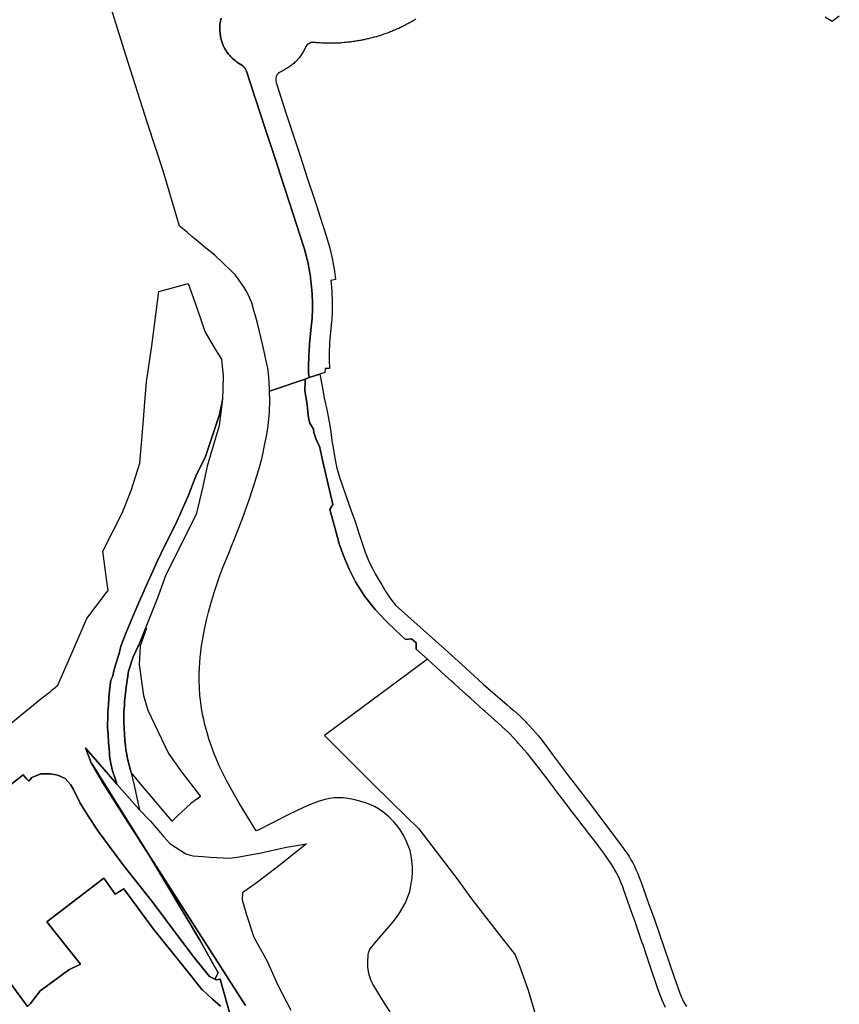
# Model space of a CAD drawing. Units: inches. Extents: x 573990 to 590314, y 4785610 to 4798889.
# Drawn here: x 583600 to 583978, y 4794425 to 4794880 of the extents above; entities that cross this region are included whole.
import ezdxf

# ---------------------------------------------------------------- set-up
doc = ezdxf.new("R2010")
doc.units = ezdxf.units.IN
doc.header["$MEASUREMENT"] = 0
doc.layers.add('UdalOndarea_polygon', color=40, linetype='Continuous')

msp = doc.modelspace()

# ---------------------------------------------------------------- linework, layer by layer
at = {"layer": 'UdalOndarea_polygon'}
for points in [[(583692.6974, 4794880.7659), (583692.3923, 4794879.3562), (583692.1862, 4794877.9465), (583692.0872, 4794876.4968), (583692.0955, 4794875.067), (583692.2192, 4794873.6373), (583692.4418, 4794872.2276), (583692.7551, 4794870.8279), (583693.1922, 4794869.4582), (583693.7117, 4794868.1285), (583694.3383, 4794866.8387), (583695.0557, 4794865.599), (583695.567, 4794864.8491), (583696.1112, 4794864.1293), (583696.6884, 4794863.4394), (583697.2986, 4794862.7795), (583697.9418, 4794862.1397), (583698.6015, 4794861.5298), (583699.3023, 4794860.9599), (583700.0197, 4794860.41), (583700.7619, 4794859.9001), (583701.5287, 4794859.4302), (583702.3203, 4794858.9903), (583702.5677, 4794858.7904), (583702.8151, 4794858.5804), (583703.0542, 4794858.3604), (583703.2851, 4794858.1305), (583703.4995, 4794857.8805), (583703.6974, 4794857.6306), (583703.887, 4794857.3607), (583704.0684, 4794857.0907), (583704.2251, 4794856.8008), (583704.3653, 4794856.5108), (583704.5055, 4794856.2209), (583707.878, 4794845.693), (583707.8945, 4794845.613), (583708.7768, 4794842.9336), (583713.0647, 4794829.7263), (583718.5894, 4794813.0397), (583719.0841, 4794811.53), (583720.0242, 4794808.7106), (583726.0684, 4794790.1743), (583729.1688, 4794780.6763), (583730.9334, 4794774.9174), (583731.3787, 4794773.5077), (583732.5578, 4794769.0086), (583732.7475, 4794768.1488), (583732.9371, 4794767.299), (583733.1103, 4794766.4392), (583733.2752, 4794765.5793), (583733.4401, 4794764.7195), (583733.5886, 4794763.8597), (583733.7287, 4794762.9999), (583733.8607, 4794762.14), (583733.9761, 4794761.2702), (583734.0833, 4794760.3904), (583734.1988, 4794759.5306), (583734.8007, 4794753.4118), (583734.8667, 4794752.0021), (583734.9161, 4794750.6024), (583734.9409, 4794749.1927), (583734.9491, 4794747.793), (583734.9244, 4794746.3832), (583734.8832, 4794744.9835), (583734.8172, 4794743.5738), (583734.7265, 4794742.1741), (583734.6193, 4794740.7744), (583734.4791, 4794739.3747), (583734.3307, 4794737.9849), (583733.6298, 4794730.4665), (583733.5886, 4794729.8866), (583733.5473, 4794729.2967), (583733.4979, 4794728.7168), (583733.4649, 4794728.137), (583733.4237, 4794727.5571), (583733.3907, 4794726.9772), (583733.3577, 4794726.3873), (583733.3247, 4794725.8074), (583733.3, 4794725.2275), (583733.2752, 4794724.6877), (583733.2505, 4794724.1578), (583733.2258, 4794723.6279), (583733.2093, 4794723.088), (583733.1845, 4794722.5581), (583733.1763, 4794722.0282), (583733.1598, 4794721.4883), (583733.135, 4794720.4185), (583733.1186, 4794719.3587), (583733.1103, 4794718.289), (583733.1103, 4794717.2192), (583733.1103, 4794716.6793), (583733.4237, 4794714.6597), (583731.5839, 4794714.0325), (583731.5511, 4794714.0217), (583715.1509, 4794708.441), (583715.1591, 4794708.6009), (583715.1344, 4794709.1108), (583714.9447, 4794712.9101), (583714.5654, 4794716.7293), (583714.2686, 4794718.9788), (583713.7656, 4794721.6083), (583712.974, 4794725.3675), (583712.0752, 4794729.4367), (583709.7004, 4794739.2247), (583708.6284, 4794743.2539), (583707.911, 4794745.6334), (583706.8885, 4794749.1827), (583706.2124, 4794750.8423), (583705.5445, 4794752.472), (583704.1262, 4794755.0915), (583703.046, 4794756.7011), (583701.9575, 4794758.3008), (583700.6217, 4794760.3304), (583699.1704, 4794762.13), (583697.3811, 4794764.0596), (583693.8271, 4794767.389), (583689.7949, 4794771.1782), (583685.573, 4794774.6575), (583681.5326, 4794778.0368), (583679.2567, 4794779.8964), (583677.0798, 4794781.806), (583673.5341, 4794784.6654), (583665.9562, 4794810.2302), (583658.6998, 4794832.2558), (583648.7718, 4794863.5494), (583641.969, 4794885.305)], [(583978.3005, 4794881.6757), (583974.9279, 4794879.2162), (583971.7121, 4794881.2258)], [(583782.7008, 4794880.156), (583782.2555, 4794879.8861), (583781.802, 4794879.6161), (583781.3485, 4794879.3562), (583780.895, 4794879.0962), (583780.4332, 4794878.8463), (583779.9714, 4794878.5963), (583779.5179, 4794878.3464), (583779.0562, 4794878.0964), (583778.5944, 4794877.8565), (583778.1244, 4794877.6165), (583777.6544, 4794877.3766), (583777.1761, 4794877.1266), (583776.7061, 4794876.8967), (583776.2278, 4794876.6667), (583775.7413, 4794876.4368), (583775.2631, 4794876.2068), (583774.7766, 4794875.9869), (583774.2983, 4794875.7669), (583773.8036, 4794875.5569), (583773.317, 4794875.347), (583772.8388, 4794875.137), (583772.3358, 4794874.9371), (583771.841, 4794874.7371), (583771.3545, 4794874.5372), (583770.868, 4794874.3472), (583770.365, 4794874.1472), (583769.862, 4794873.9673), (583769.3673, 4794873.7773), (583768.8643, 4794873.5973), (583768.3613, 4794873.4274), (583767.8665, 4794873.2474), (583767.3635, 4794873.0775), (583766.8523, 4794872.9175), (583766.3576, 4794872.7475), (583765.8463, 4794872.5876), (583765.3351, 4794872.4376), (583764.8238, 4794872.2876), (583764.3126, 4794872.1376), (583763.8013, 4794871.9877), (583763.3066, 4794871.8477), (583762.8036, 4794871.7177), (583762.3088, 4794871.5878), (583761.8058, 4794871.4578), (583761.2946, 4794871.3278), (583760.7916, 4794871.2078), (583760.2886, 4794871.0879), (583759.7856, 4794870.9779), (583759.2744, 4794870.8679), (583758.7631, 4794870.7579), (583758.2519, 4794870.6479), (583757.7489, 4794870.548), (583757.2459, 4794870.448), (583756.7264, 4794870.358), (583756.2152, 4794870.268), (583755.7039, 4794870.178), (583755.1927, 4794870.0981), (583754.6897, 4794870.0181), (583754.1619, 4794869.9381), (583753.659, 4794869.8581), (583753.1477, 4794869.7881), (583752.6282, 4794869.7281), (583752.117, 4794869.6581), (583751.5975, 4794869.5982), (583751.078, 4794869.5482), (583750.5668, 4794869.4882), (583750.0473, 4794869.4482), (583749.5278, 4794869.3982), (583748.3899, 4794869.2482), (583747.8126, 4794869.2182), (583747.2354, 4794869.1882), (583746.6665, 4794869.1582), (583746.0975, 4794869.1383), (583745.5203, 4794869.1183), (583744.9431, 4794869.1083), (583744.3659, 4794869.0983), (583743.7969, 4794869.0983), (583743.2197, 4794869.0983), (583742.6425, 4794869.0983), (583742.0735, 4794869.1083), (583741.4963, 4794869.1183), (583740.9356, 4794869.1383), (583740.3749, 4794869.1582), (583739.8142, 4794869.1782), (583739.2535, 4794869.2082), (583738.6927, 4794869.2382), (583738.1403, 4794869.2782), (583737.5796, 4794869.3182), (583737.0188, 4794869.3582), (583736.4581, 4794869.4082), (583735.8974, 4794869.4682), (583735.3449, 4794869.5182), (583734.4049, 4794869.3982), (583733.5308, 4794869.0583), (583732.9042, 4794868.6584), (583732.3682, 4794868.1585), (583731.9229, 4794867.5586), (583731.1066, 4794865.9489), (583729.5481, 4794863.3994), (583729.2183, 4794862.9595), (583728.8884, 4794862.5396), (583728.5339, 4794862.1197), (583728.1793, 4794861.6998), (583727.8165, 4794861.2998), (583727.4372, 4794860.9099), (583727.0579, 4794860.52), (583726.6538, 4794860.1501), (583726.258, 4794859.7802), (583725.8457, 4794859.4202), (583725.4252, 4794859.0803), (583724.9964, 4794858.7404), (583724.5181, 4794858.3804), (583724.0151, 4794858.0305), (583723.5204, 4794857.7006), (583723.0092, 4794857.3806), (583722.4979, 4794857.0707), (583721.9702, 4794856.7808), (583721.4342, 4794856.5008), (583720.89, 4794856.2409), (583720.3457, 4794855.9809), (583719.6778, 4794855.661), (583719.0841, 4794855.2011), (583718.6059, 4794854.6212), (583718.2266, 4794853.7914), (583718.0204, 4794852.9016), (583717.9792, 4794852.2217), (583718.0369, 4794851.5418), (583718.1688, 4794850.972), (583722.8442, 4794836.4949), (583729.1193, 4794817.5887), (583730.5459, 4794813.2296), (583732.5578, 4794806.9109), (583735.8232, 4794796.9629), (583738.0166, 4794790.3243), (583738.0578, 4794790.1743), (583740.0698, 4794784.0756), (583741.6448, 4794779.2366), (583742.9394, 4794774.5175), (583744.1845, 4794769.0686), (583744.3989, 4794767.8889), (583745.0833, 4794763.9697), (583745.1657, 4794763.3898), (583745.2482, 4794762.8199), (583745.3142, 4794762.24), (583745.3884, 4794761.6601), (583745.4461, 4794761.0902), (583745.5038, 4794760.5104), (583745.5533, 4794759.9205), (583743.3846, 4794759.5806), (583743.8629, 4794754.5816), (583744.0278, 4794749.5726), (583744.0196, 4794744.9735), (583743.9948, 4794744.3437), (583743.9783, 4794743.7238), (583743.9453, 4794743.1039), (583743.9124, 4794742.484), (583743.8794, 4794741.8542), (583743.8382, 4794741.2343), (583743.7887, 4794740.6144), (583742.8569, 4794730.8764), (583742.8239, 4794730.2865), (583742.7992, 4794729.7066), (583742.7662, 4794729.1168), (583742.7332, 4794728.5269), (583742.7167, 4794727.947), (583742.7002, 4794727.3571), (583742.6837, 4794726.7772), (583742.6755, 4794726.1874), (583742.6672, 4794725.5975), (583742.6672, 4794725.1276), (583742.6672, 4794723.3579), (583742.7085, 4794721.7083), (583742.7744, 4794720.0586), (583742.8404, 4794718.9588), (583740.7872, 4794718.8788), (583740.614, 4794717.0792), (583738.4048, 4794716.3373), (583733.4237, 4794714.6597), (583733.1103, 4794716.6793), (583733.1103, 4794717.2192), (583733.1103, 4794718.289), (583733.1186, 4794719.3587), (583733.135, 4794720.4185), (583733.1598, 4794721.4883), (583733.1763, 4794722.0282), (583733.1845, 4794722.5581), (583733.2093, 4794723.088), (583733.2258, 4794723.6279), (583733.2505, 4794724.1578), (583733.2752, 4794724.6877), (583733.3, 4794725.2275), (583733.3247, 4794725.8074), (583733.3577, 4794726.3873), (583733.3907, 4794726.9772), (583733.4237, 4794727.5571), (583733.4649, 4794728.137), (583733.4979, 4794728.7168), (583733.5473, 4794729.2967), (583733.5886, 4794729.8866), (583733.6298, 4794730.4665), (583734.3307, 4794737.9849), (583734.4791, 4794739.3747), (583734.6193, 4794740.7744), (583734.7265, 4794742.1741), (583734.8172, 4794743.5738), (583734.8832, 4794744.9835), (583734.9244, 4794746.3832), (583734.9491, 4794747.793), (583734.9409, 4794749.1927), (583734.9161, 4794750.6024), (583734.8667, 4794752.0021), (583734.8007, 4794753.4118), (583734.1988, 4794759.5306), (583734.0833, 4794760.3904), (583733.9761, 4794761.2702), (583733.8607, 4794762.14), (583733.7287, 4794762.9999), (583733.5886, 4794763.8597), (583733.4401, 4794764.7195), (583733.2752, 4794765.5793), (583733.1103, 4794766.4392), (583732.9371, 4794767.299), (583732.7475, 4794768.1488), (583732.5578, 4794769.0086), (583731.3787, 4794773.5077), (583730.9334, 4794774.9174), (583729.1688, 4794780.6763), (583726.0684, 4794790.1743), (583720.0242, 4794808.7106), (583719.0841, 4794811.53), (583718.5894, 4794813.0397), (583713.0647, 4794829.7263), (583708.7768, 4794842.9336), (583707.8945, 4794845.613), (583707.878, 4794845.693), (583704.5055, 4794856.2209), (583704.3653, 4794856.5108), (583704.2251, 4794856.8008), (583704.0684, 4794857.0907), (583703.887, 4794857.3607), (583703.6974, 4794857.6306), (583703.4995, 4794857.8805), (583703.2851, 4794858.1305), (583703.0542, 4794858.3604), (583702.8151, 4794858.5804), (583702.5677, 4794858.7904), (583702.3203, 4794858.9903), (583701.5287, 4794859.4302), (583700.7619, 4794859.9001), (583700.0197, 4794860.41), (583699.3023, 4794860.9599), (583698.6015, 4794861.5298), (583697.9418, 4794862.1397), (583697.2986, 4794862.7795), (583696.6884, 4794863.4394), (583696.1112, 4794864.1293), (583695.567, 4794864.8491), (583695.0557, 4794865.599), (583694.3383, 4794866.8387), (583693.7117, 4794868.1285), (583693.1922, 4794869.4582), (583692.7551, 4794870.8279), (583692.4418, 4794872.2276), (583692.2192, 4794873.6373), (583692.0955, 4794875.067), (583692.0872, 4794876.4968), (583692.1862, 4794877.9465), (583692.3923, 4794879.3562), (583692.6974, 4794880.7659)], [(583589.8058, 4794550.3631), (583609.5051, 4794566.2599), (583613.8489, 4794569.7619), (583614.9, 4794570.6093), (583615.2896, 4794570.9234), (583617.3799, 4794572.6086), (583623.3482, 4794586.3276), (583630.7546, 4794603.3524), (583639.7475, 4794615.3777), (583640.5342, 4794616.4297), (583639.8026, 4794621.7874), (583638.0687, 4794634.486), (583647.0484, 4794652.0424), (583651.1961, 4794662.5303), (583655.1376, 4794675.2377), (583656.6713, 4794693.284), (583657.5289, 4794703.402), (583658.3205, 4794712.7401), (583660.753, 4794729.4167), (583663.9194, 4794754.5016), (583677.1128, 4794758.0109), (583677.4674, 4794758.1009), (583678.8478, 4794754.2398), (583683.058, 4794742.464), (583685.2267, 4794735.9054), (583690.1082, 4794727.5571), (583692.8376, 4794723.178), (583693.6127, 4794715.3196), (583693.3159, 4794704.6417), (583693.0273, 4794702.6921), (583692.3016, 4794699.2528), (583691.98, 4794697.7031), (583685.4658, 4794678.1771), (583681.0378, 4794669.139), (583679.4299, 4794664.8998), (583677.7477, 4794660.6807), (583675.9831, 4794656.4915), (583674.1608, 4794652.3324), (583672.256, 4794648.2132), (583670.277, 4794644.1241), (583666.7972, 4794637.1555), (583663.3834, 4794630.0469), (583660.3985, 4794623.5982), (583657.5454, 4794617.1795), (583657.1596, 4794616.2934), (583654.7418, 4794610.7408), (583651.9547, 4794604.3222), (583648.945, 4794597.0336), (583646.3888, 4794590.5949), (583645.597, 4794587.3234), (583645.358, 4794586.3358), (583643.4203, 4794580.507), (583642.5132, 4794576.5178), (583641.8288, 4794574.8682), (583641.1362, 4794570.1091), (583640.8476, 4794566.8798), (583640.6661, 4794563.3405), (583640.4765, 4794560.3611), (583640.3858, 4794557.0618), (583640.2126, 4794554.8622), (583640.2126, 4794553.1126), (583640.493, 4794549.8232), (583640.6744, 4794546.224), (583640.6744, 4794546.224), (583640.9548, 4794543.2146), (583641.1362, 4794541.385), (583641.1362, 4794540.0052), (583641.6096, 4794537.3421), (583641.6392, 4794537.1758), (583642.5957, 4794533.0567), (583643.9068, 4794529.1275), (583644.5231, 4794526.9743), (583640.6579, 4794531.357), (583630.5802, 4794543.0435), (583630.0867, 4794543.6145), (583632.6759, 4794536.8259), (583633.0907, 4794536.1652), (583659.6646, 4794493.8346), (583660.5799, 4794492.305), (583682.7035, 4794455.2325), (583688.59, 4794444.7369), (583691.3781, 4794439.7657), (583689.8856, 4794436.8262), (583687.3706, 4794438.146), (583680.3122, 4794446.9242), (583673.1135, 4794456.4123), (583661.3055, 4794472.0991), (583649.6584, 4794486.8785), (583646.43, 4794490.9752), (583635.9165, 4794505.2223), (583631.4308, 4794512.0509), (583627.6872, 4794518.0897), (583624.5208, 4794524.4184), (583623.2262, 4794526.7279), (583620.637, 4794529.4574), (583617.3222, 4794531.0371), (583613.8672, 4794531.7569), (583609.4062, 4794531.7569), (583605.2255, 4794530.0273), (583603.8649, 4794528.3576), (583602.9084, 4794529.3992), (583601.2758, 4794531.177), (583555.9071, 4794495.4543)], [(583770.8928, 4794421.7693), (583768.5839, 4794425.2786), (583766.2339, 4794428.9279), (583764.3456, 4794432.0672), (583762.8613, 4794434.5367), (583761.8141, 4794436.7963), (583760.9813, 4794439.4757), (583760.5112, 4794442.3551), (583760.4618, 4794445.4445), (583760.602, 4794447.4741), (583760.7174, 4794448.104), (583760.8906, 4794449.0238), (583761.3606, 4794450.6334), (583763.0922, 4794452.693), (583763.1499, 4794452.773), (583763.5292, 4794453.2929), (583765.5824, 4794455.6624), (583771.2803, 4794462.2111), (583772.0802, 4794463.1709), (583772.847, 4794464.1507), (583773.5727, 4794465.1605), (583774.2901, 4794466.1903), (583774.4467, 4794466.4502), (583774.7931, 4794466.9001), (583776.3763, 4794469.4396), (583777.8523, 4794472.1691), (583778.7923, 4794474.5786), (583779.8642, 4794477.338), (583780.3425, 4794479.9475), (583780.9527, 4794483.6567), (583781.1588, 4794486.4262), (583781.1259, 4794488.9156), (583780.8785, 4794491.4451), (583780.5239, 4794493.8546), (583779.9962, 4794496.2342), (583778.9819, 4794498.9536), (583778.0089, 4794501.2631), (583776.8957, 4794503.4427), (583775.7248, 4794505.3723), (583774.2983, 4794507.3519), (583772.4595, 4794509.4915), (583770.3238, 4794511.691), (583768.048, 4794513.6206), (583765.4093, 4794515.4902), (583763.5787, 4794516.55), (583761.4678, 4794517.5198), (583759.3733, 4794518.3497), (583756.7841, 4794519.0695), (583753.9393, 4794519.7694), (583751.2264, 4794520.2593), (583749.1402, 4794520.5492), (583746.8809, 4794520.6692), (583744.9926, 4794520.6292), (583742.8322, 4794520.2993), (583740.8037, 4794519.8194), (583738.0001, 4794519.0195), (583734.3637, 4794517.6898), (583731.1643, 4794516.3101), (583723.9987, 4794512.8808), (583709.5767, 4794505.5623), (583709.2881, 4794505.4723), (583708.9582, 4794505.3123), (583704.6951, 4794512.1609), (583700.8855, 4794518.4996), (583697.6532, 4794524.1485), (583695.4433, 4794528.2176), (583693.3571, 4794532.2568), (583691.8893, 4794535.3062), (583690.4381, 4794538.7055), (583689.8361, 4794540.1852), (583689.5475, 4794540.9051), (583688.7559, 4794543.0846), (583687.9561, 4794545.2942), (583687.0655, 4794547.8836), (583686.3729, 4794550.1632), (583685.7957, 4794552.2927), (583685.2432, 4794554.4923), (583684.7319, 4794556.7818), (583684.1795, 4794559.1514), (583683.7095, 4794562.0708), (583683.2889, 4794564.7002), (583682.9756, 4794567.9096), (583682.72, 4794571.5388), (583682.6457, 4794574.5682), (583682.6375, 4794577.9475), (583682.7529, 4794580.587), (583682.9014, 4794583.0465), (583683.091, 4794585.566), (583683.3631, 4794588.0255), (583683.7424, 4794590.7449), (583684.1053, 4794593.2444), (583684.5753, 4794595.8439), (583685.2349, 4794599.1832), (583686.0513, 4794602.7125), (583686.9418, 4794606.3018), (583687.8983, 4794609.801), (583688.7642, 4794612.8104), (583689.7454, 4794615.9698), (583690.8091, 4794619.1891), (583692.2027, 4794623.2683), (583693.5715, 4794626.9076), (583694.7506, 4794629.9069), (583696.2514, 4794633.6362), (583697.546, 4794636.8655), (583698.9148, 4794640.2548), (583700.6299, 4794644.514), (583702.543, 4794649.5729), (583703.8953, 4794653.1622), (583705.6352, 4794658.2712), (583707.2761, 4794663.0002), (583708.1831, 4794665.7796), (583709.1479, 4794668.809), (583709.5932, 4794670.2287), (583710.4755, 4794673.3581), (583711.4155, 4794676.4875), (583712.0339, 4794679.2569), (583712.8503, 4794683.3261), (583713.7985, 4794688.435), (583714.3922, 4794692.3742), (583715.0602, 4794698.8329), (583715.2003, 4794703.9619), (583715.1509, 4794708.441), (583731.5511, 4794714.0217), (583731.5848, 4794713.04), (583731.3704, 4794708.7409), (583732.5001, 4794702.1422), (583732.8877, 4794697.3332), (583733.2175, 4794695.2836), (583733.77, 4794693.684), (583735.4356, 4794690.8645), (583735.6006, 4794689.2549), (583736.8127, 4794685.6056), (583738.1485, 4794683.0061), (583739.5833, 4794676.5375), (583744.4071, 4794656.0216), (583742.9723, 4794653.7621), (583745.6935, 4794643.7041), (583747.2437, 4794637.8953), (583749.3464, 4794632.0265), (583751.8861, 4794626.1577), (583754.8299, 4794620.4089), (583759.1919, 4794613.5603), (583763.8343, 4794607.5915), (583768.8148, 4794602.2826), (583773.2346, 4794597.9734), (583773.2346, 4794597.9734), (583777.877, 4794593.7643), (583780.6311, 4794594.0842), (583782.7585, 4794592.1946), (583782.8575, 4794589.3152), (583788.0276, 4794584.6462), (583740.5563, 4794549.3533), (583762.4738, 4794527.4378), (583771.4452, 4794518.6396), (583784.0202, 4794506.2421), (583802.128, 4794482.6469), (583807.9826, 4794474.5386), (583820.0462, 4794458.9018), (583828.5807, 4794448.074), (583830.7741, 4794442.5151), (583834.5589, 4794431.8373), (583838.8468, 4794417.0803)], [(583898.0107, 4794423.8189), (583896.345, 4794427.4182), (583894.3578, 4794432.8371), (583894.0609, 4794433.7469), (583891.2079, 4794441.9552), (583890.9193, 4794442.855), (583889.0392, 4794448.4539), (583887.7776, 4794452.2431), (583887.4973, 4794453.1029), (583887.456, 4794453.1929), (583886.2191, 4794456.7922), (583884.1494, 4794462.841), (583883.8526, 4794463.7308), (583882.5085, 4794467.54), (583878.6577, 4794478.3578), (583878.3196, 4794479.4676), (583877.6929, 4794480.9073), (583876.3819, 4794483.8867), (583875.7304, 4794485.2964), (583875.1615, 4794486.3062), (583873.2484, 4794489.6255), (583869.579, 4794495.0344), (583867.163, 4794498.1538), (583866.5446, 4794498.9936), (583863.0483, 4794503.5327), (583860.6076, 4794506.722), (583859.9809, 4794507.5119), (583857.5648, 4794510.6812), (583854.1511, 4794515.1303), (583853.5244, 4794515.9701), (583848.9479, 4794521.9389), (583848.3212, 4794522.7888), (583844.9404, 4794527.4378), (583842.4749, 4794530.6272), (583841.84, 4794531.427), (583839.3828, 4794534.5464), (583835.8618, 4794539.0854), (583835.2021, 4794539.9053), (583834.9795, 4794540.1752), (583834.1219, 4794541.255), (583832.7943, 4794542.7747), (583832.5882, 4794542.9846), (583830.0897, 4794545.7341), (583829.4383, 4794546.4639), (583826.0492, 4794550.1932), (583825.4803, 4794550.7231), (583822.6107, 4794553.3725), (583821.9098, 4794553.9924), (583818.999, 4794556.6019), (583814.6947, 4794560.5211), (583813.9856, 4794561.1509), (583807.7599, 4794566.7798), (583807.0755, 4794567.4197), (583802.763, 4794571.2989), (583799.8604, 4794573.8983), (583799.1348, 4794574.5282), (583796.2817, 4794577.1077), (583794.1378, 4794579.0473), (583788.0276, 4794584.6462), (583782.8575, 4794589.3152), (583782.7585, 4794592.1946), (583780.6311, 4794594.0842), (583777.877, 4794593.7643), (583773.2346, 4794597.9734), (583768.8148, 4794602.2826), (583763.8343, 4794607.5915), (583759.1919, 4794613.5603), (583754.8299, 4794620.4089), (583751.8861, 4794626.1577), (583749.3464, 4794632.0265), (583747.2437, 4794637.8953), (583745.6935, 4794643.7041), (583742.9723, 4794653.7621), (583744.4071, 4794656.0216), (583739.5833, 4794676.5375), (583738.1485, 4794683.0061), (583736.8127, 4794685.6056), (583735.6006, 4794689.2549), (583735.4356, 4794690.8645), (583733.77, 4794693.684), (583733.2175, 4794695.2836), (583732.8877, 4794697.3332), (583732.5001, 4794702.1422), (583731.3704, 4794708.7409), (583731.5848, 4794713.04), (583731.5839, 4794714.0325), (583733.4237, 4794714.6597), (583738.4048, 4794716.3373), (583738.5031, 4794715.6195), (583739.4101, 4794710.5005), (583740.2677, 4794705.2716), (583741.6942, 4794699.2328), (583742.9476, 4794692.6142), (583743.6403, 4794688.395), (583743.8464, 4794685.6356), (583744.4236, 4794682.2363), (583745.075, 4794678.3671), (583746.1058, 4794673.4581), (583747.4168, 4794668.729), (583748.9753, 4794664.18), (583751.2759, 4794657.6113), (583752.7849, 4794653.2022), (583754.467, 4794648.7431), (583756.512, 4794642.3144), (583757.6829, 4794638.6752), (583759.2744, 4794634.0761), (583761.1544, 4794629.477), (583762.6222, 4794626.5076), (583763.8673, 4794624.0781), (583765.2856, 4794621.6686), (583766.9018, 4794618.9192), (583768.8643, 4794615.7798), (583771.0989, 4794612.3505), (583773.3583, 4794609.5611), (583797.4114, 4794587.9955), (583805.6408, 4794580.567), (583813.7959, 4794573.1285), (583824.8206, 4794563.5305), (583826.3955, 4794562.2307), (583827.9458, 4794560.901), (583829.463, 4794559.5513), (583830.9555, 4794558.1616), (583832.415, 4794556.7418), (583833.4293, 4794555.722), (583833.8498, 4794555.3021), (583835.2598, 4794553.8224), (583836.6451, 4794552.3227), (583837.981, 4794550.7931), (583839.3003, 4794549.2434), (583839.6631, 4794548.8035), (583840.5949, 4794547.6637), (583844.0746, 4794542.9846), (583846.1608, 4794540.1752), (583854.0274, 4794529.6174), (583855.2148, 4794528.1177), (583862.9246, 4794518.1797), (583878.3196, 4794497.7039), (583879.3009, 4794496.3041), (583880.2574, 4794494.9044), (583881.1562, 4794493.4547), (583882.0303, 4794491.985), (583882.8631, 4794490.5053), (583883.6382, 4794488.9856), (583884.3721, 4794487.4559), (583885.073, 4794485.8963), (583885.7161, 4794484.3166), (583886.3181, 4794482.7369), (583886.8788, 4794481.1372), (583890.0617, 4794472.239), (583892.9395, 4794464.3406), (583901.8368, 4794438.276), (583904.6074, 4794430.4076), (583906.3308, 4794426.3784), (583907.7573, 4794424.1788)], [(583704.019, 4794424.7287), (583660.2747, 4794492.8843), (583659.6646, 4794493.8346), (583644.5334, 4794517.4098), (583638.1677, 4794527.5178), (583633.0032, 4794536.2711), (583632.6759, 4794536.8259), (583630.0867, 4794543.6145), (583630.5802, 4794543.0435), (583640.6579, 4794531.357), (583644.5231, 4794526.9743), (583655.0551, 4794515.0303), (583659.409, 4794510.5912), (583660.1346, 4794509.8514), (583664.7275, 4794504.4925), (583666.3066, 4794502.6516), (583669.0071, 4794499.5035), (583676.5108, 4794494.7445), (583679.6772, 4794493.7947), (583684.3361, 4794493.4247), (583687.7087, 4794493.1648), (583687.7087, 4794493.1648), (583696.5895, 4794492.7449), (583700.0939, 4794493.1348), (583709.4796, 4794494.8547), (583709.9147, 4794494.9344), (583715.2168, 4794496.0942), (583722.9184, 4794497.7838), (583732.2115, 4794499.3735), (583723.9739, 4794492.8249), (583719.9417, 4794489.6755), (583709.6014, 4794481.6171), (583704.7776, 4794478.1878), (583702.6254, 4794476.6581), (583702.5182, 4794473.4888), (583704.423, 4794466.6202), (583707.9193, 4794456.2223), (583713.9387, 4794445.1246), (583718.911, 4794434.0368), (583724.9469, 4794422.5692)], [(583555.9071, 4794495.4543), (583601.2758, 4794531.177), (583602.9084, 4794529.3992), (583603.8649, 4794528.3576), (583605.2255, 4794530.0273), (583609.4062, 4794531.7569), (583613.8672, 4794531.7569), (583617.3222, 4794531.0371), (583620.637, 4794529.4574), (583620.637, 4794529.4574), (583623.2262, 4794526.7279), (583624.5208, 4794524.4184), (583627.6872, 4794518.0897), (583631.4308, 4794512.0509), (583635.9165, 4794505.2223), (583646.43, 4794490.9752), (583649.6584, 4794486.8785), (583661.3055, 4794472.0991), (583673.1135, 4794456.4123), (583680.3122, 4794446.9242), (583687.3706, 4794438.146), (583689.8856, 4794436.8262), (583690.3968, 4794436.5663), (583692.3181, 4794436.8962), (583696.573, 4794421.4894)], [(583696.573, 4794421.4894), (583692.3181, 4794436.8962), (583690.3968, 4794436.5663), (583689.8856, 4794436.8262), (583691.3781, 4794439.7657), (583688.59, 4794444.7369), (583682.7035, 4794455.2325), (583660.5799, 4794492.305), (583660.2747, 4794492.8843), (583660.2747, 4794492.8843), (583704.019, 4794424.7287)], [(583692.4459, 4794424.4209), (583688.6899, 4794427.6681), (583684.0634, 4794431.8654), (583684.0063, 4794431.9172), (583680.2132, 4794436.4963), (583679.3639, 4794437.7761), (583661.4539, 4794459.9116), (583647.7906, 4794478.6177), (583643.7831, 4794476.0283), (583638.5964, 4794483.5567), (583612.2015, 4794463.3109), (583627.7532, 4794443.7548), (583622.3356, 4794441.1654), (583615.2607, 4794435.9864), (583609.134, 4794431.5073), (583604.6565, 4794425.6185), (583603.2383, 4794424.2088), (583588.3957, 4794444.4647), (583562.4626, 4794424.4488)], [(583562.4626, 4794424.4488), (583588.3957, 4794444.4647), (583603.2383, 4794424.2088), (583604.6565, 4794425.6185), (583609.134, 4794431.5073), (583615.2607, 4794435.9864), (583622.3356, 4794441.1654), (583627.7532, 4794443.7548), (583612.2015, 4794463.3109), (583638.5964, 4794483.5567), (583638.5964, 4794483.5567), (583643.7831, 4794476.0283), (583647.7906, 4794478.6177), (583661.4539, 4794459.9116), (583679.3639, 4794437.7761), (583680.2132, 4794436.4963), (583684.0063, 4794431.9172), (583684.0634, 4794431.8654), (583688.6899, 4794427.6681), (583692.4459, 4794424.4209)]]:
    msp.add_lwpolyline(points, dxfattribs=at)
for points in [[(583652.4929, 4794526.2278), (583655.0551, 4794515.0303), (583644.5231, 4794526.9743), (583643.9068, 4794529.1275), (583642.5957, 4794533.0567), (583641.6392, 4794537.1758), (583641.6096, 4794537.3421), (583641.1362, 4794540.0052), (583641.1362, 4794541.385), (583640.9548, 4794543.2146), (583640.6744, 4794546.224), (583640.493, 4794549.8232), (583640.2126, 4794553.1126), (583640.2126, 4794554.8622), (583640.3858, 4794557.0618), (583640.4765, 4794560.3611), (583640.6661, 4794563.3405), (583640.8476, 4794566.8798), (583641.1362, 4794570.1091), (583641.8288, 4794574.8682), (583642.5132, 4794576.5178), (583643.4203, 4794580.507), (583645.358, 4794586.3358), (583645.597, 4794587.3234), (583646.3888, 4794590.5949), (583648.945, 4794597.0336), (583651.9547, 4794604.3222), (583654.7418, 4794610.7408), (583657.1596, 4794616.2934), (583657.5454, 4794617.1795), (583660.3985, 4794623.5982), (583663.3834, 4794630.0469), (583666.7972, 4794637.1555), (583670.277, 4794644.1241), (583672.256, 4794648.2132), (583674.1608, 4794652.3324), (583675.9831, 4794656.4915), (583677.7477, 4794660.6807), (583679.4299, 4794664.8998), (583681.0378, 4794669.139), (583685.4658, 4794678.1771), (583691.98, 4794697.7031), (583692.3016, 4794699.2528), (583693.0273, 4794702.6921), (583693.3159, 4794704.6417), (583693.2829, 4794703.6219), (583691.8811, 4794692.4642), (583688.6405, 4794681.7064), (583686.2244, 4794673.848), (583684.2702, 4794664.3399), (583681.1945, 4794651.4726), (583672.7999, 4794634.6885), (583667.0281, 4794623.1483), (583663.1773, 4794612.4405), (583654.6008, 4794591.0153), (583652.1361, 4794585.7459), (583650.0169, 4794579.1173), (583648.8708, 4794571.6788), (583648.1121, 4794564.9202), (583648.1055, 4794564.7039), (583648.0627, 4794563.2905), (583647.84, 4794560.4511), (583647.7658, 4794557.5517), (583647.7741, 4794555.872), (583647.8978, 4794552.7826), (583648.0627, 4794550.0632), (583648.3018, 4794547.1738), (583648.5492, 4794544.3844), (583648.945, 4794541.7849), (583648.9945, 4794541.4849), (583649.5139, 4794538.6155), (583650.2066, 4794535.7361), (583650.8655, 4794533.3364), (583652.4929, 4794526.2278)], [(583672.3302, 4794512.0009), (583670.1203, 4794509.8214), (583654.7919, 4794527.9868), (583651.1466, 4794532.3068), (583650.8655, 4794533.3364), (583650.2066, 4794535.7361), (583649.5139, 4794538.6155), (583648.9945, 4794541.4849), (583648.945, 4794541.7849), (583648.5492, 4794544.3844), (583648.3018, 4794547.1738), (583648.0627, 4794550.0632), (583647.8978, 4794552.7826), (583647.7741, 4794555.872), (583647.7658, 4794557.5517), (583647.84, 4794560.4511), (583648.0627, 4794563.2905), (583648.1055, 4794564.7039), (583648.1121, 4794564.9202), (583648.8708, 4794571.6788), (583650.0169, 4794579.1173), (583652.1361, 4794585.7459), (583654.6008, 4794591.0153), (583658.3205, 4794598.9732), (583655.4015, 4794590.8649), (583654.8078, 4794582.0367), (583656.8362, 4794567.8896), (583658.9224, 4794561.021), (583668.4382, 4794541.095), (583674.4824, 4794532.5968), (583683.2642, 4794521.2091), (583678.7042, 4794517.9297), (583672.3302, 4794512.0009)]]:
    msp.add_lwpolyline(points, close=True, dxfattribs=at)

doc.saveas('drawing.dxf')
